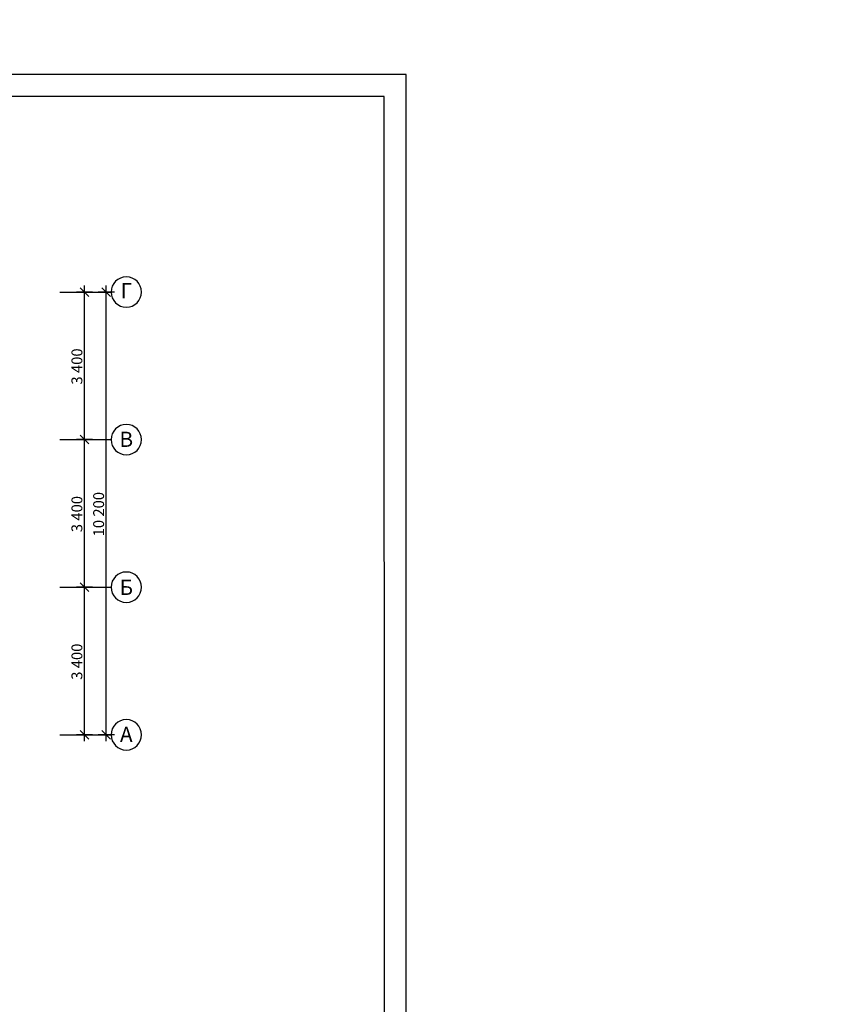
# Model space of a CAD drawing. Units: millimetres. Extents: x 64 to 16557, y -404 to 1031.
# Drawn here: x 6162 to 6351, y 201 to 428 of the extents above; entities that cross this region are included whole.
import ezdxf
from ezdxf.enums import TextEntityAlignment as Align

# ---------------------------------------------------------------- set-up
doc = ezdxf.new("R2010")
doc.units = ezdxf.units.MM
doc.linetypes.add('DOUBLE_DASHED', pattern=[1093.611073, 529.166651, -211.666656, 141.111112, -211.666656])
doc.layers.add('CCTV', color=6, linetype='Continuous', lineweight=20)
doc.layers.add('DIMENSIONS', color=7, linetype='Continuous')
doc.styles.add('1', font='ARIAL.TTF')
doc.styles.get("Standard").update_dxf_attribs({"font": 'ARIAL.TTF', "height": 3})
doc.dimstyles.get("Standard").update_dxf_attribs({"dimtxt": 1.5, "dimasz": 0.18, "dimexe": 0.18, "dimexo": 0.0625, "dimgap": 0.09, "dimtad": 0, "dimtih": 1, "dimtoh": 1, "dimdec": 4, "dimzin": 0, "dimdsep": 46, "dimtxsty": 'Standard', "dimcen": 0.09, "dimadec": 0, "dimazin": 0, "dimtfac": 1, "dimtdec": 4, "dimtofl": 0, "dimtmove": 0, "dimatfit": 0, "dimfxl": 0, "dimtolj": 1, "dimtzin": 0, "dimarcsym": 0})

# ---------------------------------------------------------------- blocks, each defined once
blk = doc.blocks.new('*D386')
at = {"layer": 'CCTV', "color": 0, "lineweight": -2}
for start, end in [(331.3768, 4.0299), (293.0773, 325.6426)]:
    blk.add_arc((6163.57, 974.59), 19.69, start, end, dxfattribs=at)
at = {"layer": 'CCTV', "color": 0}
for points in [[(6183.19, 975.97), (6183.25, 975.97), (6183.2, 976.15)], [(6171.3, 956.44), (6171.28, 956.5), (6171.12, 956.4)]]:
    blk.add_solid(points, dxfattribs=at)
at = {"layer": 'Defpoints', "color": 0}
for p in [(6869.52, 1030.81), (6163.57, 974.59), (6163.57, 974.59), (6177.87, 961.04), (6409.57, 382.26)]:
    blk.add_point(p, dxfattribs=at)
at = {"layer": 'CCTV', "color": 0, "lineweight": 20, "insert": (6180.37, 964.31), "char_height": 1.5, "attachment_point": 5}
blk.add_mtext('\\A1;72°', dxfattribs=at)
blk = doc.blocks.new('*D368')
at = {"layer": 'CCTV', "color": 0, "lineweight": -2}
for start, end in [(331.3768, 4.0299), (293.0773, 325.6426)]:
    blk.add_arc((5906.59, 356.99), 19.69, start, end, dxfattribs=at)
at = {"layer": 'CCTV', "color": 0}
for points in [[(5926.2, 358.37), (5926.26, 358.38), (5926.22, 358.56)], [(5914.32, 338.85), (5914.29, 338.9), (5914.14, 338.8)]]:
    blk.add_solid(points, dxfattribs=at)
at = {"layer": 'Defpoints', "color": 0}
for p in [(6612.53, 413.22), (5906.59, 356.99), (5906.59, 356.99), (5920.88, 343.45), (6152.58, -235.33)]:
    blk.add_point(p, dxfattribs=at)
at = {"layer": 'CCTV', "color": 0, "lineweight": 20, "insert": (5923.39, 346.72), "char_height": 1.5, "attachment_point": 5}
blk.add_mtext('\\A1;72°', dxfattribs=at)

msp = doc.modelspace()

# ---------------------------------------------------------------- linework, layer by layer
at = {"color": 7}
for p, q in [((6251.28851, 414.87695), (5657.22601, 414.87695)), ((6251.28851, -5.74805), (6251.28851, 414.87695)), ((6246.22601, 409.87695), (5665.22601, 409.87695)), ((6246.28851, -0.12305), (6246.22601, 409.87695))]:
    msp.add_line(p, q, dxfattribs=at)
at = {"layer": 'DIMENSIONS', "color": 7, "linetype": 'Continuous'}
for p, q in [((6178.19257, 363.80594), (6176.19257, 365.80594)), ((6177.19257, 364.80594), (6177.19257, 366.30594)), ((6183.19963, 363.80594), (6181.19963, 365.80594)), ((6182.19963, 364.80594), (6182.19963, 366.30594)), ((6179.06757, 364.80594), (6175.31757, 364.80594)), ((6177.19257, 330.80594), (6177.19257, 364.80594)), ((6184.07463, 364.80594), (6180.32463, 364.80594)), ((6182.19963, 262.80594), (6182.19963, 364.80594)), ((6176.19257, 331.80594), (6178.19257, 329.80594)), ((6179.06757, 330.80594), (6175.31757, 330.80594)), ((6177.19257, 296.80594), (6177.19257, 330.80594)), ((6176.19257, 297.80594), (6178.19257, 295.80594)), ((6179.06757, 296.80594), (6175.31757, 296.80594)), ((6177.19257, 262.80594), (6177.19257, 296.80594)), ((6176.19257, 263.80594), (6178.19257, 261.80594)), ((6181.19963, 263.80594), (6183.19963, 261.80594)), ((6179.06757, 262.80594), (6175.31757, 262.80594)), ((6177.19257, 261.30594), (6177.19257, 262.80594)), ((6184.07463, 262.80594), (6180.32463, 262.80594)), ((6182.19963, 261.30594), (6182.19963, 262.80594))]:
    msp.add_line(p, q, dxfattribs=at)
at = {"layer": 'DIMENSIONS', "color": 7, "linetype": 'DOUBLE_DASHED'}
for p, q in [((6171.52973, 364.80594), (6183.32153, 364.80594)), ((6171.52973, 330.80594), (6183.32153, 330.80594)), ((6171.52973, 296.80594), (6183.32153, 296.80594)), ((6171.52973, 262.80594), (6183.32153, 262.80594))]:
    msp.add_line(p, q, dxfattribs=at)
at = {"layer": 'DIMENSIONS', "color": 7, "linetype": 'Continuous'}
for centre, start, end in [((6186.82153, 364.80594), 0, 180), ((6186.82153, 364.80594), 180, 0), ((6186.82153, 330.80594), 0, 180), ((6186.82153, 330.80594), 180, 0), ((6186.82153, 296.80594), 0, 180), ((6186.82153, 296.80594), 180, 0), ((6186.82153, 262.80594), 0, 180), ((6186.82153, 262.80594), 180, 0)]:
    msp.add_arc(centre, 3.5, start, end, dxfattribs=at)

# ---------------------------------------------------------------- texts
at = {"layer": 'DIMENSIONS', "color": 7, "lineweight": 0, "style": '1'}
for s, p in [('Г', (6186.82153, 366.87382)), ('В', (6186.82153, 332.62672)), ('Б', (6186.82153, 298.52114)), ('А', (6186.82153, 264.65594))]:
    msp.add_text(s, height=3.5, dxfattribs=at).set_placement(p, align=Align.TOP_CENTER)
for s, p in [('3\xa0400', (6176.69257, 343.48451)), ('3\xa0400', (6176.69257, 309.48451)), ('10\xa0200', (6181.69963, 308.52022)), ('3\xa0400', (6176.69257, 275.48451))]:
    msp.add_text(s, height=2.5, rotation=90, dxfattribs=at).set_placement(p)

# ---------------------------------------------------------------- dimensions: what is measured, and where the dimension line sits
at = {"layer": 'CCTV', "color": 7, "lineweight": 20}
for base, line1, line2, picture, middle in [((6177.86911, 961.04371), ((6163.57123, 974.58649), (6869.51856, 1030.81044)), ((6163.57123, 974.58649), (6409.5684, 382.26498)), '*D386', (6180.37237, 964.31235)), ((5920.88489, 343.44925), ((5906.58701, 356.99203), (6612.53435, 413.21598)), ((5906.58701, 356.99203), (6152.58418, -235.32947)), '*D368', (5923.38815, 346.71789))]:
    dim = msp.add_angular_dim_2l(base=base, line1=line1, line2=line2, dimstyle='Standard', dxfattribs=at)
    dim.commit()
    dim.dimension.update_dxf_attribs({"geometry": picture, "text_midpoint": middle})

doc.saveas('drawing.dxf')
